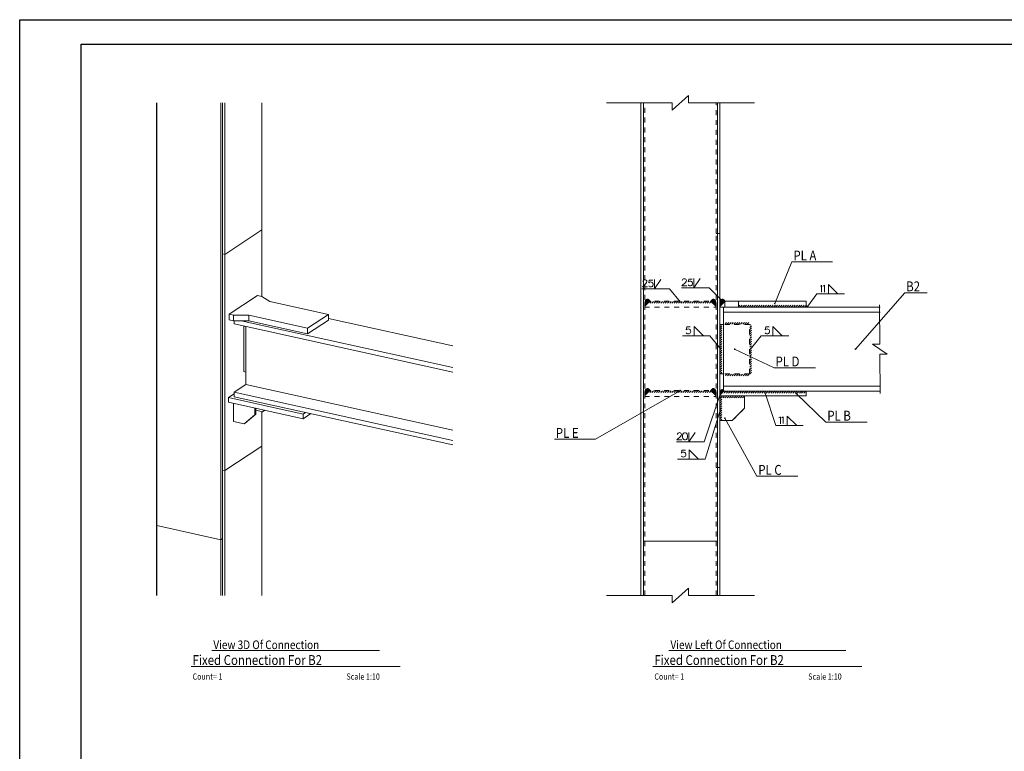
# Model space of a CAD drawing. Units: millimetres. Extents: x 118 to 1546, y 124 to 252.
# Drawn here: x 1211 to 1251, y 153 to 183 of the extents above; entities that cross this region are included whole.
import ezdxf

# ---------------------------------------------------------------- set-up
doc = ezdxf.new("R2010")
doc.units = ezdxf.units.MM
doc.header["$LTSCALE"] = 0.1
doc.linetypes.add('XKITLINE00', pattern=[0])
doc.linetypes.add('XKITLINE02', pattern=[4, 2, -2])
for name, color, linetype, lineweight in [('Graphic object', 1, 'Continuous', 0), ('Symbol text', 1, 'Continuous', 0), ('ÚÈÇÑÊ ãÊäí', 1, 'Continuous', 0), ('ÞØÚå ', 1, 'Continuous', 0)]:
    doc.layers.add(name, color=color, linetype=linetype, lineweight=lineweight)
doc.layers.add('kadr', color=7, linetype='Continuous')
doc.styles.add('ROMANC', font='romans.shx')

# ---------------------------------------------------------------- blocks, each defined once
blk = doc.blocks.new('A$C7ED45DF4')
at = {"layer": 'kadr'}
blk.add_lwpolyline([(0, 0), (-84.1, 0), (-84.1, 59.4), (0, 59.4)], close=True, dxfattribs=at)
at = {"layer": 'kadr', "color": 4}
blk.add_lwpolyline([(-22.415, 1), (-81.6, 1), (-81.6, 58.4), (-1, 58.4), (-1, 1), (-22.415, 1)], dxfattribs=at)
blk = doc.blocks.new('*A6987')
at = {"layer": 'ÞØÚå ', "color": 3, "linetype": 'XKITLINE00', "lineweight": 0}
blk.add_line((-2.136, 106), (-2.136, 126), dxfattribs=at)
blk = doc.blocks.new('*A6988')
at = {"layer": 'ÞØÚå ', "color": 3, "linetype": 'XKITLINE00', "lineweight": 0}
for p, q in [((0.635, 111.068), (2.135, 112.062)), ((2.135, 106), (2.135, 112.062)), ((0.549, 111.087), (0.635, 111.068)), ((0.635, 106), (0.635, 111.068))]:
    blk.add_line(p, q, dxfattribs=at)
blk = doc.blocks.new('*A6989')
at = {"layer": 'ÞØÚå ', "color": 3, "linetype": 'XKITLINE00', "lineweight": 0}
for p, q in [((-2.124, 106), (-2.124, 108.84)), ((0.474, 108.266), (-2.124, 108.84)), ((0.549, 108.316), (0.474, 108.266)), ((0.474, 106), (0.474, 108.266)), ((0.549, 106), (0.549, 108.316))]:
    blk.add_line(p, q, dxfattribs=at)
blk = doc.blocks.new('*A6990')
at = {"layer": 'ÞØÚå ', "color": 3, "linetype": 'XKITLINE00', "lineweight": 0}
for p, q in [((1.015, 117.151), (1.015, 117.026)), ((1.297, 117.148), (9.885, 115.251)), ((4.841, 117.249), (9.885, 116.134)), ((1.015, 117.026), (9.885, 115.066))]:
    blk.add_line(p, q, dxfattribs=at)
blk = doc.blocks.new('*A6991')
at = {"layer": 'ÞØÚå ', "color": 3, "linetype": 'XKITLINE00', "lineweight": 0}
for p, q in [((1.015, 114.254), (1.495, 114.572)), ((9.885, 112.294), (1.015, 114.254)), ((1.015, 114.254), (1.015, 114.069)), ((1.015, 114.069), (9.885, 112.11))]:
    blk.add_line(p, q, dxfattribs=at)
blk = doc.blocks.new('*A6992')
at = {"layer": 'ÞØÚå ', "color": 3, "linetype": 'XKITLINE00', "lineweight": 0}
for p, q in [((1.495, 116.92), (1.495, 114.572)), ((1.495, 114.572), (9.885, 112.718))]:
    blk.add_line(p, q, dxfattribs=at)
blk = doc.blocks.new('*A6993')
at = {"layer": 'ÞØÚå ', "color": 3, "linetype": 'XKITLINE00', "lineweight": 0}
for p, q in [((-2.124, 108.84), (-2.124, 126)), ((0.474, 108.266), (0.474, 126)), ((0.549, 108.316), (0.549, 126)), ((-2.124, 108.84), (0.474, 108.266)), ((0.474, 108.266), (0.549, 108.316))]:
    blk.add_line(p, q, dxfattribs=at)
blk = doc.blocks.new('*A6994')
at = {"layer": 'ÞØÚå ', "color": 3, "linetype": 'XKITLINE00', "lineweight": 0}
for p, q in [((0.635, 119.845), (2.135, 120.839)), ((2.135, 118.143), (2.135, 120.839)), ((0.549, 119.864), (0.635, 119.845)), ((0.635, 119.845), (0.635, 111.068)), ((2.135, 112.062), (2.135, 113.469)), ((0.635, 111.068), (2.135, 112.062)), ((0.549, 111.087), (0.635, 111.068))]:
    blk.add_line(p, q, dxfattribs=at)
blk = doc.blocks.new('*A6995')
at = {"layer": 'ÞØÚå ', "color": 3, "linetype": 'XKITLINE00', "lineweight": 0}
for p, q in [((0.81, 117.42), (1.96, 118.183)), ((1.96, 118.183), (2.134, 118.144)), ((2.134, 118.144), (2.46, 117.94)), ((2.46, 117.94), (4.841, 117.414)), ((0.81, 117.189), (0.81, 117.42)), ((0.984, 117.382), (0.81, 117.42)), ((0.81, 117.189), (0.984, 117.151)), ((0.984, 117.151), (0.984, 117.382)), ((1.61, 117.376), (0.984, 117.382)), ((0.984, 117.151), (1.61, 117.145)), ((1.61, 117.145), (1.61, 117.376)), ((3.991, 116.85), (1.61, 117.376)), ((1.61, 117.145), (3.991, 116.619)), ((4.841, 117.414), (3.991, 116.85)), ((3.991, 116.619), (4.841, 117.183)), ((4.841, 117.183), (4.841, 117.414)), ((3.991, 116.619), (3.991, 116.85))]:
    blk.add_line(p, q, dxfattribs=at)
blk = doc.blocks.new('*A6996')
at = {"layer": 'ÞØÚå ', "color": 3, "linetype": 'XKITLINE00', "lineweight": 0}
for p, q in [((0.785, 114.032), (1.015, 114.184)), ((0.785, 113.847), (0.785, 114.032)), ((3.816, 113.362), (0.785, 114.032)), ((3.816, 113.177), (0.785, 113.847)), ((3.916, 113.428), (3.816, 113.362)), ((4.126, 113.382), (3.816, 113.177)), ((3.816, 113.177), (3.816, 113.362))]:
    blk.add_line(p, q, dxfattribs=at)
blk = doc.blocks.new('*A6997')
at = {"layer": 'ÞØÚå ', "color": 3, "linetype": 'XKITLINE00', "lineweight": 0}
for p, q in [((0.99, 113.059), (0.99, 113.802)), ((1.856, 113.61), (1.856, 113.33)), ((1.896, 113.601), (1.896, 113.356)), ((1.423, 112.963), (0.99, 113.059)), ((1.856, 113.33), (1.423, 112.963)), ((1.896, 113.356), (1.463, 112.99)), ((1.856, 113.33), (1.896, 113.356)), ((1.423, 112.963), (1.463, 112.99))]:
    blk.add_line(p, q, dxfattribs=at)
blk = doc.blocks.new('*A6998')
at = {"layer": 'ÞØÚå ', "color": 3, "linetype": 'XKITLINE00', "lineweight": 0}
for p, q in [((1.896, 113.522), (2.173, 113.46)), ((2.173, 113.46), (2.248, 113.524)), ((2.213, 113.487), (2.173, 113.46)), ((2.255, 113.522), (2.213, 113.487))]:
    blk.add_line(p, q, dxfattribs=at)
blk = doc.blocks.new('*A6999')
at = {"layer": 'ÞØÚå ', "color": 3, "linetype": 'XKITLINE00', "lineweight": 0}
for p, q in [((1.408, 116.939), (1.405, 116.937)), ((1.405, 116.937), (1.495, 116.917)), ((1.405, 116.937), (1.405, 115.089)), ((1.405, 115.089), (1.495, 115.07))]:
    blk.add_line(p, q, dxfattribs=at)
blk = doc.blocks.new('*A7000')
at = {"layer": 'ÞØÚå ', "color": 3, "linetype": 'XKITLINE00', "lineweight": 0}
for p, q in [((0.635, 119.845), (0.635, 126)), ((2.135, 120.839), (2.135, 126)), ((2.135, 120.839), (0.635, 119.845)), ((0.635, 119.845), (0.549, 119.864))]:
    blk.add_line(p, q, dxfattribs=at)
blk = doc.blocks.new('*A7001')
at = {"layer": 'ÞØÚå ', "color": 3, "linetype": 'XKITLINE00', "lineweight": 0}
blk.add_line((27.206, 106), (27.206, 126), dxfattribs=at)
at = {"layer": 'ÞØÚå ', "color": 4, "linetype": 'XKITLINE02', "lineweight": 0}
blk.add_line((27.356, 106), (27.356, 126), dxfattribs=at)
blk = doc.blocks.new('*A7002')
at = {"layer": 'ÞØÚå ', "color": 4, "linetype": 'XKITLINE02', "lineweight": 0}
for p, q in [((30.256, 106), (30.256, 111.2)), ((30.256, 111.2), (30.306, 111.2))]:
    blk.add_line(p, q, dxfattribs=at)
at = {"layer": 'ÞØÚå ', "color": 3, "linetype": 'XKITLINE00', "lineweight": 0}
for p in [(30.306, 111.2), (30.406, 106)]:
    blk.add_line(p, (30.406, 111.2), dxfattribs=at)
blk = doc.blocks.new('*A7003')
at = {"layer": 'ÞØÚå ', "color": 3, "linetype": 'XKITLINE00', "lineweight": 0}
for p, q in [((27.306, 106), (27.306, 108.2)), ((27.306, 108.2), (30.306, 108.2)), ((30.306, 106), (30.306, 108.2))]:
    blk.add_line(p, q, dxfattribs=at)
blk = doc.blocks.new('*A7004')
at = {"layer": 'ÞØÚå ', "color": 4, "linetype": 'XKITLINE02', "lineweight": 0}
for p, q in [((27.306, 106), (27.306, 126)), ((30.306, 106), (30.306, 126))]:
    blk.add_line(p, q, dxfattribs=at)
blk = doc.blocks.new('*A7005')
at = {"layer": 'ÞØÚå ', "color": 3, "linetype": 'XKITLINE00', "lineweight": 0}
for p, q in [((30.556, 117.7), (30.556, 117.5)), ((30.556, 117.5), (36.906, 117.5)), ((36.906, 117.7), (30.881, 117.7))]:
    blk.add_line(p, q, dxfattribs=at)
at = {"layer": 'ÞØÚå ', "color": 4, "linetype": 'XKITLINE02', "lineweight": 0}
blk.add_line((30.881, 117.7), (30.556, 117.7), dxfattribs=at)
blk = doc.blocks.new('*A7006')
at = {"layer": 'ÞØÚå ', "color": 3, "linetype": 'XKITLINE00', "lineweight": 0}
for p, q in [((36.906, 114.5), (30.556, 114.5)), ((30.556, 114.5), (30.556, 114.3)), ((36.906, 114.3), (33.906, 114.3))]:
    blk.add_line(p, q, dxfattribs=at)
at = {"layer": 'ÞØÚå ', "color": 4, "linetype": 'XKITLINE02', "lineweight": 0}
blk.add_line((33.906, 114.3), (30.556, 114.3), dxfattribs=at)
blk = doc.blocks.new('*A7007')
at = {"layer": 'ÞØÚå ', "color": 3, "linetype": 'XKITLINE00', "lineweight": 0}
blk.add_line((30.556, 117.5), (30.556, 114.5), dxfattribs=at)
at = {"layer": 'ÞØÚå ', "color": 4, "linetype": 'XKITLINE02', "lineweight": 0}
for p, q in [((30.556, 117.5), (36.906, 117.5)), ((30.556, 114.5), (36.906, 114.5))]:
    blk.add_line(p, q, dxfattribs=at)
blk = doc.blocks.new('*A7008')
at = {"layer": 'ÞØÚå ', "color": 3, "linetype": 'XKITLINE00', "lineweight": 0}
for p, q in [((27.306, 108.2), (27.306, 126)), ((30.306, 108.2), (30.306, 126)), ((27.306, 108.2), (30.306, 108.2))]:
    blk.add_line(p, q, dxfattribs=at)
blk = doc.blocks.new('*A7009')
at = {"layer": 'ÞØÚå ', "color": 4, "linetype": 'XKITLINE02', "lineweight": 0}
for p, q in [((30.256, 120.7), (30.306, 120.7)), ((30.256, 111.2), (30.256, 120.7)), ((30.256, 111.2), (30.306, 111.2))]:
    blk.add_line(p, q, dxfattribs=at)
at = {"layer": 'ÞØÚå ', "color": 3, "linetype": 'XKITLINE00', "lineweight": 0}
for p, q in [((30.306, 120.7), (30.406, 120.7)), ((30.406, 111.2), (30.406, 120.7)), ((30.306, 111.2), (30.406, 111.2))]:
    blk.add_line(p, q, dxfattribs=at)
blk = doc.blocks.new('*A7010')
at = {"layer": 'ÞØÚå ', "color": 3, "linetype": 'XKITLINE00', "lineweight": 0}
for p, q in [((30.406, 117.95), (33.906, 117.95)), ((30.606, 117.7), (30.606, 117.95)), ((31.156, 117.7), (31.156, 117.95)), ((33.906, 117.7), (33.906, 117.95)), ((30.881, 117.7), (30.406, 117.7))]:
    blk.add_line(p, q, dxfattribs=at)
at = {"layer": 'ÞØÚå ', "color": 4, "linetype": 'XKITLINE02', "lineweight": 0}
for p, q in [((30.406, 117.7), (30.406, 117.95)), ((30.881, 117.7), (33.906, 117.7))]:
    blk.add_line(p, q, dxfattribs=at)
blk = doc.blocks.new('*A7011')
at = {"layer": 'ÞØÚå ', "color": 3, "linetype": 'XKITLINE00', "lineweight": 0}
for p, q in [((30.406, 114.3), (33.906, 114.3)), ((33.906, 114.1), (33.906, 114.3)), ((30.406, 114.1), (33.906, 114.1))]:
    blk.add_line(p, q, dxfattribs=at)
at = {"layer": 'ÞØÚå ', "color": 4, "linetype": 'XKITLINE02', "lineweight": 0}
blk.add_line((30.406, 114.1), (30.406, 114.3), dxfattribs=at)
blk = doc.blocks.new('*A7012')
at = {"layer": 'ÞØÚå ', "color": 4, "linetype": 'XKITLINE02', "lineweight": 0}
for p, q in [((30.406, 114.1), (31.406, 114.1)), ((30.406, 113.1), (30.406, 114.1))]:
    blk.add_line(p, q, dxfattribs=at)
at = {"layer": 'ÞØÚå ', "color": 3, "linetype": 'XKITLINE00', "lineweight": 0}
for p, q in [((31.406, 114.1), (31.406, 113.6)), ((31.406, 113.6), (30.906, 113.1)), ((30.906, 113.1), (30.406, 113.1))]:
    blk.add_line(p, q, dxfattribs=at)
blk = doc.blocks.new('*A7013')
at = {"layer": 'ÞØÚå ', "color": 4, "linetype": 'XKITLINE02', "lineweight": 0}
for p, q in [((30.406, 114.1), (31.406, 114.1)), ((30.406, 113.1), (30.406, 114.1)), ((31.406, 114.1), (31.406, 113.6)), ((31.406, 113.6), (30.906, 113.1)), ((30.906, 113.1), (30.406, 113.1))]:
    blk.add_line(p, q, dxfattribs=at)
blk = doc.blocks.new('*A7014')
at = {"layer": 'ÞØÚå ', "color": 3, "linetype": 'XKITLINE00', "lineweight": 0}
for p, q in [((30.556, 117), (30.406, 117)), ((30.556, 115), (30.406, 115))]:
    blk.add_line(p, q, dxfattribs=at)
at = {"layer": 'ÞØÚå ', "color": 4, "linetype": 'XKITLINE02', "lineweight": 0}
for p, q in [((30.406, 115), (30.406, 117)), ((31.606, 117), (30.556, 117)), ((31.606, 115), (31.606, 117)), ((31.606, 115), (30.556, 115))]:
    blk.add_line(p, q, dxfattribs=at)
blk = doc.blocks.new('*A7015')
at = {"layer": 'ÞØÚå ', "color": 4, "linetype": 'XKITLINE02', "lineweight": 0}
for p, q in [((27.356, 117.7), (27.356, 117.95)), ((27.356, 117.95), (30.256, 117.95)), ((30.256, 117.7), (30.256, 117.95)), ((27.356, 117.7), (30.256, 117.7))]:
    blk.add_line(p, q, dxfattribs=at)
blk = doc.blocks.new('*A7016')
at = {"layer": 'ÞØÚå ', "color": 4, "linetype": 'XKITLINE02', "lineweight": 0}
for p, q in [((27.356, 114.075), (27.356, 114.325)), ((27.356, 114.325), (30.256, 114.325)), ((30.256, 114.075), (30.256, 114.325)), ((27.356, 114.075), (30.256, 114.075))]:
    blk.add_line(p, q, dxfattribs=at)
blk = doc.blocks.new('*A7017')
at = {"layer": 'ÞØÚå ', "color": 4, "linetype": 'XKITLINE02', "lineweight": 0}
for q in [(30.256, 126), (30.306, 120.7)]:
    blk.add_line((30.256, 120.7), q, dxfattribs=at)
at = {"layer": 'ÞØÚå ', "color": 3, "linetype": 'XKITLINE00', "lineweight": 0}
for p, q in [((30.406, 120.7), (30.406, 126)), ((30.306, 120.7), (30.406, 120.7))]:
    blk.add_line(p, q, dxfattribs=at)
blk = doc.blocks.new('*A7243')
at = {"layer": 'Graphic object'}
blk.add_hatch(color=1, dxfattribs=at).paths.add_polyline_path([(30.256, 114.075), (30.006, 114.325), (30.089, 114.408), (30.131, 114.429), (30.194, 114.408), (30.235, 114.367), (30.256, 114.325)], flags=17)
blk = doc.blocks.new('*A7244')
at = {"layer": 'Graphic object'}
blk.add_hatch(color=1, dxfattribs=at).paths.add_polyline_path([(27.356, 114.075), (27.356, 114.325), (27.377, 114.367), (27.419, 114.408), (27.481, 114.429), (27.523, 114.408), (27.606, 114.325)], flags=17)
blk = doc.blocks.new('*A7245')
at = {"layer": 'Graphic object', "color": 1, "linetype": 'XKITLINE00', "lineweight": 0}
for p, q in [((27.356, 117.934), (27.356, 117.934)), ((27.356, 117.934), (27.356, 117.934)), ((27.382, 117.87), (27.401, 117.889)), ((27.401, 117.889), (27.446, 117.934)), ((27.472, 117.87), (27.536, 117.934)), ((27.562, 117.87), (27.626, 117.934)), ((27.651, 117.87), (27.715, 117.934)), ((27.741, 117.87), (27.805, 117.934)), ((27.831, 117.87), (27.895, 117.934)), ((27.921, 117.87), (27.985, 117.934)), ((28.011, 117.87), (28.075, 117.934)), ((28.1, 117.87), (28.164, 117.934)), ((28.19, 117.87), (28.254, 117.934)), ((28.28, 117.87), (28.344, 117.934)), ((28.37, 117.87), (28.434, 117.934)), ((28.46, 117.87), (28.524, 117.934)), ((28.549, 117.87), (28.613, 117.934)), ((28.639, 117.87), (28.703, 117.934)), ((28.729, 117.87), (28.793, 117.934)), ((28.819, 117.87), (28.883, 117.934)), ((28.909, 117.87), (28.973, 117.934)), ((28.998, 117.87), (29.062, 117.934)), ((29.088, 117.87), (29.152, 117.934)), ((29.178, 117.87), (29.242, 117.934)), ((29.268, 117.87), (29.332, 117.934)), ((29.358, 117.87), (29.422, 117.934)), ((29.447, 117.87), (29.511, 117.934)), ((29.537, 117.87), (29.601, 117.934)), ((29.627, 117.87), (29.691, 117.934)), ((29.717, 117.87), (29.781, 117.934)), ((29.807, 117.87), (29.871, 117.934)), ((29.896, 117.87), (29.96, 117.934)), ((29.986, 117.87), (30.05, 117.934)), ((30.076, 117.87), (30.14, 117.934)), ((30.166, 117.87), (30.23, 117.934))]:
    blk.add_line(p, q, dxfattribs=at)
blk = doc.blocks.new('*A7246')
at = {"layer": 'Graphic object'}
blk.add_hatch(color=1, dxfattribs=at).paths.add_polyline_path([(27.356, 117.7), (27.356, 117.95), (27.377, 117.992), (27.419, 118.033), (27.481, 118.054), (27.523, 118.033), (27.606, 117.95)], flags=17)
blk = doc.blocks.new('*A7247')
at = {"layer": 'Graphic object', "color": 1, "linetype": 'XKITLINE00', "lineweight": 0}
for p, q in [((30.618, 117.016), (30.682, 117.08)), ((30.708, 117.016), (30.772, 117.08)), ((30.798, 117.016), (30.862, 117.08)), ((30.888, 117.016), (30.952, 117.08)), ((30.978, 117.016), (31.042, 117.08)), ((31.067, 117.016), (31.131, 117.08)), ((31.157, 117.016), (31.221, 117.08)), ((31.247, 117.016), (31.311, 117.08)), ((31.337, 117.016), (31.401, 117.08)), ((31.427, 117.016), (31.491, 117.08)), ((31.516, 117.016), (31.561, 117.061)), ((31.561, 117.061), (31.58, 117.08))]:
    blk.add_line(p, q, dxfattribs=at)
blk = doc.blocks.new('*A7248')
at = {"layer": 'Graphic object', "color": 1, "linetype": 'XKITLINE00', "lineweight": 0}
for p, q in [((31.622, 116.976), (31.646, 117)), ((31.622, 116.886), (31.686, 116.95)), ((31.622, 116.796), (31.686, 116.86)), ((31.622, 116.706), (31.686, 116.77)), ((31.622, 116.616), (31.686, 116.68)), ((31.622, 116.527), (31.686, 116.591)), ((31.622, 116.437), (31.686, 116.501)), ((31.622, 116.347), (31.686, 116.411)), ((31.622, 116.257), (31.686, 116.321)), ((31.622, 116.167), (31.686, 116.231)), ((31.622, 116.078), (31.686, 116.142)), ((31.622, 115.988), (31.686, 116.052)), ((31.622, 115.898), (31.686, 115.962)), ((31.622, 115.808), (31.686, 115.872)), ((31.622, 115.718), (31.686, 115.782)), ((31.622, 115.629), (31.686, 115.693)), ((31.622, 115.539), (31.686, 115.603)), ((31.622, 115.449), (31.686, 115.513)), ((31.622, 115.359), (31.686, 115.423)), ((31.622, 115.269), (31.686, 115.333)), ((31.622, 115.18), (31.686, 115.244)), ((31.622, 115.09), (31.686, 115.154)), ((31.622, 115), (31.686, 115.064))]:
    blk.add_line(p, q, dxfattribs=at)
blk = doc.blocks.new('*A7249')
at = {"layer": 'Graphic object', "color": 1, "linetype": 'XKITLINE00', "lineweight": 0}
for p, q in [((30.632, 114.92), (30.651, 114.939)), ((30.651, 114.939), (30.696, 114.984)), ((30.722, 114.92), (30.786, 114.984)), ((30.812, 114.92), (30.876, 114.984)), ((30.901, 114.92), (30.965, 114.984)), ((30.991, 114.92), (31.055, 114.984)), ((31.081, 114.92), (31.145, 114.984)), ((31.171, 114.92), (31.235, 114.984)), ((31.261, 114.92), (31.325, 114.984)), ((31.35, 114.92), (31.414, 114.984)), ((31.44, 114.92), (31.504, 114.984)), ((31.53, 114.92), (31.594, 114.984))]:
    blk.add_line(p, q, dxfattribs=at)
blk = doc.blocks.new('*A7250')
at = {"layer": 'Graphic object', "color": 1, "linetype": 'XKITLINE00', "lineweight": 0}
for p, q in [((30.422, 116.976), (30.446, 117)), ((30.422, 116.886), (30.486, 116.95)), ((30.422, 116.796), (30.486, 116.86)), ((30.422, 116.706), (30.486, 116.77)), ((30.422, 116.616), (30.486, 116.68)), ((30.422, 116.527), (30.486, 116.591)), ((30.422, 116.437), (30.486, 116.501)), ((30.422, 116.347), (30.486, 116.411)), ((30.422, 116.257), (30.486, 116.321)), ((30.422, 116.167), (30.486, 116.231)), ((30.422, 116.078), (30.486, 116.142)), ((30.422, 115.988), (30.486, 116.052)), ((30.422, 115.898), (30.486, 115.962)), ((30.422, 115.808), (30.486, 115.872)), ((30.422, 115.718), (30.486, 115.782)), ((30.422, 115.629), (30.486, 115.693)), ((30.422, 115.539), (30.486, 115.603)), ((30.422, 115.449), (30.486, 115.513)), ((30.422, 115.359), (30.486, 115.423)), ((30.422, 115.269), (30.486, 115.333)), ((30.422, 115.18), (30.486, 115.244)), ((30.422, 115.09), (30.486, 115.154)), ((30.422, 115), (30.486, 115.064))]:
    blk.add_line(p, q, dxfattribs=at)
blk = doc.blocks.new('*A7251')
at = {"layer": 'Graphic object', "color": 1, "linetype": 'XKITLINE00', "lineweight": 0}
for p, q in [((30.432, 114.02), (30.451, 114.039)), ((30.451, 114.039), (30.496, 114.084)), ((30.522, 114.02), (30.586, 114.084)), ((30.612, 114.02), (30.676, 114.084)), ((30.701, 114.02), (30.765, 114.084)), ((30.791, 114.02), (30.855, 114.084)), ((30.881, 114.02), (30.945, 114.084)), ((30.971, 114.02), (31.035, 114.084)), ((31.061, 114.02), (31.125, 114.084)), ((31.15, 114.02), (31.214, 114.084)), ((31.24, 114.02), (31.304, 114.084)), ((31.33, 114.02), (31.394, 114.084))]:
    blk.add_line(p, q, dxfattribs=at)
blk = doc.blocks.new('*A7252')
at = {"layer": 'Graphic object', "color": 1, "linetype": 'XKITLINE00', "lineweight": 0}
for p, q in [((30.422, 114.088), (30.428, 114.094)), ((30.422, 113.998), (30.486, 114.062)), ((30.422, 113.908), (30.486, 113.972)), ((30.422, 113.818), (30.486, 113.882)), ((30.422, 113.729), (30.486, 113.793)), ((30.422, 113.639), (30.486, 113.703)), ((30.422, 113.549), (30.486, 113.613)), ((30.422, 113.459), (30.486, 113.523)), ((30.422, 113.369), (30.486, 113.433)), ((30.422, 113.28), (30.486, 113.344)), ((30.422, 113.19), (30.486, 113.254)), ((30.422, 113.1), (30.486, 113.164)), ((30.422, 113.1), (30.422, 113.1))]:
    blk.add_line(p, q, dxfattribs=at)
blk = doc.blocks.new('*A7253')
at = {"layer": 'Graphic object', "color": 1, "linetype": 'XKITLINE00', "lineweight": 0}
for p, q in [((30.601, 114.239), (30.646, 114.284)), ((30.672, 114.22), (30.736, 114.284)), ((30.762, 114.22), (30.826, 114.284)), ((30.851, 114.22), (30.915, 114.284)), ((30.941, 114.22), (31.005, 114.284)), ((31.031, 114.22), (31.095, 114.284)), ((31.121, 114.22), (31.185, 114.284)), ((31.211, 114.22), (31.275, 114.284)), ((31.3, 114.22), (31.364, 114.284)), ((31.39, 114.22), (31.454, 114.284)), ((31.48, 114.22), (31.544, 114.284)), ((31.57, 114.22), (31.634, 114.284)), ((31.66, 114.22), (31.724, 114.284)), ((31.749, 114.22), (31.813, 114.284)), ((31.839, 114.22), (31.903, 114.284)), ((31.929, 114.22), (31.993, 114.284)), ((32.019, 114.22), (32.083, 114.284)), ((32.109, 114.22), (32.173, 114.284)), ((32.198, 114.22), (32.262, 114.284)), ((32.288, 114.22), (32.352, 114.284)), ((32.378, 114.22), (32.442, 114.284)), ((32.468, 114.22), (32.532, 114.284)), ((32.558, 114.22), (32.622, 114.284)), ((32.647, 114.22), (32.711, 114.284)), ((32.737, 114.22), (32.801, 114.284)), ((32.827, 114.22), (32.891, 114.284)), ((32.917, 114.22), (32.981, 114.284)), ((33.007, 114.22), (33.071, 114.284)), ((33.096, 114.22), (33.16, 114.284)), ((33.186, 114.22), (33.25, 114.284)), ((33.276, 114.22), (33.34, 114.284)), ((33.366, 114.22), (33.43, 114.284)), ((33.456, 114.22), (33.52, 114.284)), ((33.545, 114.22), (33.609, 114.284)), ((33.635, 114.22), (33.699, 114.284)), ((33.725, 114.22), (33.789, 114.284)), ((33.815, 114.22), (33.879, 114.284)), ((30.582, 114.22), (30.601, 114.239))]:
    blk.add_line(p, q, dxfattribs=at)
blk = doc.blocks.new('*A7254')
at = {"layer": 'Graphic object'}
blk.add_hatch(color=1, dxfattribs=at).paths.add_polyline_path([(30.406, 114.1), (30.406, 114.3), (30.423, 114.333), (30.456, 114.367), (30.506, 114.383), (30.539, 114.367), (30.606, 114.3)], flags=17)
blk = doc.blocks.new('*A7255')
at = {"layer": 'Graphic object'}
blk.add_hatch(color=1, dxfattribs=at).paths.add_polyline_path([(30.406, 117.7), (30.406, 117.95), (30.427, 117.992), (30.469, 118.033), (30.531, 118.054), (30.573, 118.033), (30.656, 117.95)], flags=17)
blk = doc.blocks.new('*A7256')
at = {"layer": 'Graphic object'}
blk.add_hatch(color=1, dxfattribs=at).paths.add_polyline_path([(33.916, 117.79), (33.942, 117.778), (33.978, 117.745), (33.996, 117.71), (33.916, 117.71)], flags=17)
blk = doc.blocks.new('*A7257')
at = {"layer": 'Graphic object', "color": 1, "linetype": 'XKITLINE00', "lineweight": 0}
for p, q in [((31.156, 117.716), (31.22, 117.78)), ((31.246, 117.716), (31.31, 117.78)), ((31.336, 117.716), (31.4, 117.78)), ((31.426, 117.716), (31.49, 117.78)), ((31.515, 117.716), (31.579, 117.78)), ((31.605, 117.716), (31.669, 117.78)), ((31.695, 117.716), (31.759, 117.78)), ((31.785, 117.716), (31.849, 117.78)), ((31.875, 117.716), (31.939, 117.78)), ((31.964, 117.716), (32.028, 117.78)), ((32.054, 117.716), (32.118, 117.78)), ((32.144, 117.716), (32.208, 117.78)), ((32.234, 117.716), (32.298, 117.78)), ((32.324, 117.716), (32.388, 117.78)), ((32.413, 117.716), (32.477, 117.78)), ((32.503, 117.716), (32.567, 117.78)), ((32.593, 117.716), (32.657, 117.78)), ((32.683, 117.716), (32.747, 117.78)), ((32.773, 117.716), (32.837, 117.78)), ((32.862, 117.716), (32.926, 117.78)), ((32.952, 117.716), (33.016, 117.78)), ((33.042, 117.716), (33.106, 117.78)), ((33.132, 117.716), (33.196, 117.78)), ((33.222, 117.716), (33.286, 117.78)), ((33.311, 117.716), (33.375, 117.78)), ((33.401, 117.716), (33.465, 117.78)), ((33.491, 117.716), (33.555, 117.78)), ((33.581, 117.716), (33.645, 117.78)), ((33.671, 117.716), (33.735, 117.78)), ((33.76, 117.716), (33.824, 117.78)), ((33.85, 117.716), (33.906, 117.772))]:
    blk.add_line(p, q, dxfattribs=at)
blk = doc.blocks.new('*A7258')
at = {"layer": 'Graphic object', "color": 1, "linetype": 'XKITLINE00', "lineweight": 0}
for p, q in [((28.473, 105.7), (29.139, 106.3)), ((29.139, 106.3), (29.139, 106)), ((25.806, 106), (28.473, 106)), ((28.473, 106), (28.473, 105.7)), ((29.139, 106), (31.806, 106))]:
    blk.add_line(p, q, dxfattribs=at)
blk = doc.blocks.new('*A7259')
at = {"layer": 'Graphic object', "color": 1, "linetype": 'XKITLINE00', "lineweight": 0}
for p, q in [((28.473, 125.7), (29.139, 126.3)), ((29.139, 126.3), (29.139, 126)), ((25.806, 126), (28.473, 126)), ((28.473, 126), (28.473, 125.7)), ((29.139, 126), (31.806, 126))]:
    blk.add_line(p, q, dxfattribs=at)
blk = doc.blocks.new('*A7260')
at = {"layer": 'Graphic object', "color": 1, "linetype": 'XKITLINE00', "lineweight": 0}
for p, q in [((36.895, 116.2), (36.886, 117.8)), ((36.595, 116.198), (36.895, 116.2)), ((37.197, 115.802), (36.595, 116.198)), ((36.897, 115.8), (37.197, 115.802)), ((36.906, 114.2), (36.897, 115.8))]:
    blk.add_line(p, q, dxfattribs=at)
blk = doc.blocks.new('*A7261')
at = {"layer": 'Graphic object', "color": 1, "linetype": 'XKITLINE00', "lineweight": 0}
for p, q in [((27.382, 114.245), (27.401, 114.264)), ((27.401, 114.264), (27.446, 114.309)), ((27.472, 114.245), (27.536, 114.309)), ((27.562, 114.245), (27.626, 114.309)), ((27.651, 114.245), (27.715, 114.309)), ((27.741, 114.245), (27.805, 114.309)), ((27.831, 114.245), (27.895, 114.309)), ((27.921, 114.245), (27.985, 114.309)), ((28.011, 114.245), (28.075, 114.309)), ((28.1, 114.245), (28.164, 114.309)), ((28.19, 114.245), (28.254, 114.309)), ((28.28, 114.245), (28.344, 114.309)), ((28.37, 114.245), (28.434, 114.309)), ((28.46, 114.245), (28.524, 114.309)), ((28.549, 114.245), (28.613, 114.309)), ((28.639, 114.245), (28.703, 114.309)), ((28.729, 114.245), (28.793, 114.309)), ((28.819, 114.245), (28.883, 114.309)), ((28.909, 114.245), (28.973, 114.309)), ((28.998, 114.245), (29.062, 114.309)), ((29.088, 114.245), (29.152, 114.309)), ((29.178, 114.245), (29.242, 114.309)), ((29.268, 114.245), (29.332, 114.309)), ((29.358, 114.245), (29.422, 114.309)), ((29.447, 114.245), (29.511, 114.309)), ((29.537, 114.245), (29.601, 114.309)), ((29.627, 114.245), (29.691, 114.309)), ((29.717, 114.245), (29.781, 114.309)), ((29.807, 114.245), (29.871, 114.309)), ((29.896, 114.245), (29.96, 114.309)), ((29.986, 114.245), (30.05, 114.309)), ((30.076, 114.245), (30.14, 114.309)), ((30.166, 114.245), (30.23, 114.309))]:
    blk.add_line(p, q, dxfattribs=at)
blk = doc.blocks.new('*A7262')
at = {"layer": 'Graphic object'}
blk.add_hatch(color=1, dxfattribs=at).paths.add_polyline_path([(30.256, 117.7), (30.006, 117.95), (30.089, 118.033), (30.131, 118.054), (30.194, 118.033), (30.235, 117.992), (30.256, 117.95)], flags=17)
blk = doc.blocks.new('*A7639')
at = {"layer": 'Symbol text', "color": 1, "linetype": 'XKITLINE00', "lineweight": 0}
for p, q in [((32.266, 116.9), (32.246, 116.78)), ((32.406, 116.9), (32.266, 116.9)), ((32.558, 116.54), (32.558, 116.92)), ((32.558, 116.92), (32.938, 116.54)), ((31.646, 116), (32.086, 116.54)), ((32.086, 116.54), (33.206, 116.54)), ((32.938, 116.54), (32.558, 116.54))]:
    blk.add_line(p, q, dxfattribs=at)
blk.add_arc((32.326, 116.72), 0.1, 216.8699, 143.1301, dxfattribs=at)
blk = doc.blocks.new('*A7640')
at = {"layer": 'Symbol text', "color": 1, "linetype": 'XKITLINE00', "lineweight": 0}
for p, q in [((29.066, 116.9), (29.046, 116.78)), ((29.206, 116.9), (29.066, 116.9)), ((29.358, 116.54), (29.358, 116.92)), ((29.358, 116.92), (29.738, 116.54)), ((28.886, 116.54), (30.006, 116.54)), ((29.738, 116.54), (29.358, 116.54)), ((30.446, 116), (30.006, 116.54))]:
    blk.add_line(p, q, dxfattribs=at)
blk.add_arc((29.126, 116.72), 0.1, 216.8699, 143.1301, dxfattribs=at)
blk = doc.blocks.new('*A7642')
at = {"layer": 'Symbol text', "color": 1, "linetype": 'XKITLINE00', "lineweight": 0}
for p, q in [((30.446, 113.6), (29.806, 111.54)), ((28.866, 111.9), (28.846, 111.78)), ((29.006, 111.9), (28.866, 111.9)), ((29.158, 111.54), (29.158, 111.92)), ((29.158, 111.92), (29.538, 111.54)), ((28.686, 111.54), (29.806, 111.54)), ((29.538, 111.54), (29.158, 111.54))]:
    blk.add_line(p, q, dxfattribs=at)
blk.add_arc((28.926, 111.72), 0.1, 216.8699, 143.1301, dxfattribs=at)
blk = doc.blocks.new('*A7644')
at = {"layer": 'Symbol text', "color": 1, "linetype": 'XKITLINE00', "lineweight": 0}
for p, q in [((32.231, 114.26), (32.671, 112.9)), ((32.86, 113.255), (32.86, 112.975)), ((32.972, 113.257), (32.972, 112.977)), ((33.143, 112.9), (33.143, 113.28)), ((33.143, 113.28), (33.523, 112.9)), ((32.671, 112.9), (33.791, 112.9)), ((33.071, 112.98), (33.071, 112.98)), ((33.523, 112.9), (33.143, 112.9)), ((33.651, 113.02), (33.651, 113.02))]:
    blk.add_line(p, q, dxfattribs=at)
for centre in [(32.798, 113.283), (32.91, 113.284)]:
    blk.add_arc(centre, 0.0676, 271.4579, 335.9222, dxfattribs=at)
blk = doc.blocks.new('*A7646')
at = {"layer": 'Symbol text', "color": 1, "linetype": 'XKITLINE00', "lineweight": 0}
for p, q in [((30.47, 114.34), (29.766, 112.24)), ((28.808, 112.457), (28.667, 112.317)), ((28.667, 112.318), (28.864, 112.319)), ((28.908, 112.554), (28.895, 112.485)), ((28.895, 112.485), (28.896, 112.44)), ((28.896, 112.44), (28.907, 112.376)), ((28.907, 112.376), (28.938, 112.33)), ((28.935, 112.593), (28.908, 112.554)), ((28.975, 112.609), (28.935, 112.593)), ((28.938, 112.33), (28.976, 112.317)), ((29.009, 112.607), (28.975, 112.609)), ((28.976, 112.317), (29.008, 112.317)), ((28.985, 112.321), (28.985, 112.321)), ((29.008, 112.317), (29.049, 112.332)), ((29.049, 112.593), (29.009, 112.607)), ((29.049, 112.332), (29.075, 112.373)), ((29.05, 112.592), (29.075, 112.551)), ((29.074, 112.555), (29.074, 112.555)), ((29.09, 112.49), (29.074, 112.555)), ((29.075, 112.373), (29.09, 112.441)), ((29.078, 112.32), (29.078, 112.32)), ((29.09, 112.441), (29.09, 112.49)), ((29.15, 112.24), (29.15, 112.62)), ((29.41, 112.62), (29.15, 112.24)), ((29.15, 112.24), (29.15, 112.62)), ((29.626, 112.36), (29.626, 112.36)), ((28.646, 112.24), (29.766, 112.24))]:
    blk.add_line(p, q, dxfattribs=at)
for centre, radius, start, end in [((28.765, 112.527), 0.0846, 8.6442, 171.3558), ((28.705, 112.554), 0.143, 315.9892, 354.4605)]:
    blk.add_arc(centre, radius, start, end, dxfattribs=at)
blk = doc.blocks.new('*A7647')
at = {"layer": 'Symbol text', "color": 1, "linetype": 'XKITLINE00', "lineweight": 0}
for p, q in [((29.008, 118.707), (28.867, 118.567)), ((29.141, 118.847), (29.121, 118.727)), ((29.281, 118.847), (29.141, 118.847)), ((29.35, 118.49), (29.35, 118.87)), ((29.613, 118.87), (29.353, 118.49)), ((29.353, 118.49), (29.353, 118.87)), ((28.846, 118.49), (29.966, 118.49)), ((28.867, 118.568), (29.064, 118.569)), ((29.121, 118.617), (29.121, 118.617)), ((29.281, 118.57), (29.281, 118.57)), ((29.826, 118.61), (29.826, 118.61)), ((30.47, 117.99), (29.966, 118.49))]:
    blk.add_line(p, q, dxfattribs=at)
for centre, radius, start, end in [((28.965, 118.777), 0.0846, 8.6442, 171.3558), ((28.905, 118.804), 0.143, 315.9892, 354.4605), ((29.201, 118.667), 0.1, 216.8699, 143.1301)]:
    blk.add_arc(centre, radius, start, end, dxfattribs=at)
blk = doc.blocks.new('*A7648')
at = {"layer": 'Symbol text', "color": 1, "linetype": 'XKITLINE00', "lineweight": 0}
for p, q in [((34.535, 118.595), (34.535, 118.315)), ((34.647, 118.597), (34.647, 118.317)), ((34.746, 118.32), (34.746, 118.32)), ((34.818, 118.24), (34.818, 118.62)), ((34.818, 118.62), (35.198, 118.24)), ((35.326, 118.36), (35.326, 118.36)), ((33.97, 117.74), (34.346, 118.24)), ((34.346, 118.24), (35.466, 118.24)), ((35.198, 118.24), (34.818, 118.24))]:
    blk.add_line(p, q, dxfattribs=at)
for centre in [(34.473, 118.623), (34.585, 118.624)]:
    blk.add_arc(centre, 0.0676, 271.4579, 335.9222, dxfattribs=at)
blk = doc.blocks.new('*A7656')
at = {"layer": 'Symbol text', "color": 1, "linetype": 'XKITLINE00', "lineweight": 0}
for p, q in [((27.408, 118.667), (27.267, 118.527)), ((27.541, 118.807), (27.521, 118.687)), ((27.681, 118.807), (27.541, 118.807)), ((27.75, 118.45), (27.75, 118.83)), ((28.013, 118.83), (27.753, 118.45)), ((27.753, 118.45), (27.753, 118.83)), ((27.246, 118.45), (28.366, 118.45)), ((27.267, 118.528), (27.464, 118.529)), ((27.521, 118.577), (27.521, 118.577)), ((27.681, 118.53), (27.681, 118.53)), ((28.226, 118.57), (28.226, 118.57)), ((28.806, 117.91), (28.366, 118.45))]:
    blk.add_line(p, q, dxfattribs=at)
for centre, radius, start, end in [((27.365, 118.737), 0.0846, 8.6442, 171.3558), ((27.305, 118.764), 0.143, 315.9892, 354.4605), ((27.601, 118.627), 0.1, 216.8699, 143.1301)]:
    blk.add_arc(centre, radius, start, end, dxfattribs=at)

msp = doc.modelspace()

# ---------------------------------------------------------------- hatches: boundary and pattern name
at = {"layer": 'ÚÈÇÑÊ ãÊäí'}
for points in [[(1241.66723, 171.39095), (1241.66087, 171.38749), (1241.65457, 171.38485), (1241.6484, 171.38306), (1241.6424, 171.38213), (1241.63662, 171.38206), (1241.6311, 171.38287), (1241.62589, 171.38453), (1241.62103, 171.38704), (1241.61656, 171.39037), (1241.61252, 171.39451), (1241.60893, 171.39941), (1241.60584, 171.40504), (1241.60325, 171.41135), (1241.6012, 171.4183), (1241.5997, 171.42582), (1241.60608, 171.43007), (1241.61244, 171.43353), (1241.61873, 171.43617), (1241.6249, 171.43796), (1241.6309, 171.43889), (1241.63669, 171.43896), (1241.6422, 171.43816), (1241.64741, 171.4365), (1241.65227, 171.43399), (1241.65674, 171.43065), (1241.66078, 171.42652), (1241.66437, 171.42161), (1241.66747, 171.41598), (1241.67005, 171.40967), (1241.6721, 171.40272), (1241.67361, 171.3952)], [(1239.99056, 169.53097), (1239.98743, 169.5375), (1239.98512, 169.54391), (1239.98364, 169.55017), (1239.98302, 169.55621), (1239.98324, 169.56199), (1239.98432, 169.56746), (1239.98625, 169.57258), (1239.989, 169.5773), (1239.99256, 169.5816), (1239.99689, 169.58543), (1240.00197, 169.58876), (1240.00775, 169.59156), (1240.01419, 169.59383), (1240.02123, 169.59552), (1240.02881, 169.59664), (1240.03274, 169.59006), (1240.03587, 169.58353), (1240.03819, 169.57711), (1240.03966, 169.57085), (1240.04029, 169.56481), (1240.04006, 169.55903), (1240.03898, 169.55356), (1240.03706, 169.54844), (1240.0343, 169.54372), (1240.03075, 169.53943), (1240.02641, 169.5356), (1240.02133, 169.53227), (1240.01555, 169.52946), (1240.00912, 169.5272), (1240.00208, 169.5255), (1239.99449, 169.52438)], [(1244.93437, 169.53221), (1244.92724, 169.53096), (1244.92044, 169.53047), (1244.91402, 169.53075), (1244.90803, 169.53178), (1244.90253, 169.53357), (1244.89756, 169.53609), (1244.89315, 169.53933), (1244.88935, 169.54326), (1244.88618, 169.54785), (1244.88367, 169.55306), (1244.88184, 169.55885), (1244.8807, 169.56517), (1244.88027, 169.57198), (1244.88055, 169.57922), (1244.88152, 169.58682), (1244.88893, 169.58882), (1244.89606, 169.59006), (1244.90287, 169.59055), (1244.90929, 169.59028), (1244.91527, 169.58924), (1244.92077, 169.58746), (1244.92575, 169.58493), (1244.93015, 169.5817), (1244.93396, 169.57777), (1244.93712, 169.57318), (1244.93963, 169.56797), (1244.94146, 169.56217), (1244.9426, 169.55585), (1244.94303, 169.54904), (1244.94276, 169.54181), (1244.94178, 169.5342)], [(1237.79935, 167.91966), (1237.80651, 167.91852), (1237.8131, 167.91678), (1237.81908, 167.91443), (1237.82441, 167.91151), (1237.82903, 167.90803), (1237.83291, 167.90403), (1237.83603, 167.89954), (1237.83835, 167.89459), (1237.83986, 167.88922), (1237.84054, 167.88347), (1237.84039, 167.8774), (1237.83941, 167.87105), (1237.83761, 167.86447), (1237.835, 167.85772), (1237.8316, 167.85084), (1237.82395, 167.85136), (1237.8168, 167.8525), (1237.8102, 167.85425), (1237.80422, 167.85659), (1237.7989, 167.85952), (1237.79427, 167.86299), (1237.79039, 167.86699), (1237.78727, 167.87149), (1237.78495, 167.87644), (1237.78345, 167.88181), (1237.78277, 167.88755), (1237.78292, 167.89362), (1237.7839, 167.89997), (1237.7857, 167.90655), (1237.78831, 167.91331), (1237.7917, 167.92018)], [(1242.48223, 167.73925), (1242.48135, 167.74644), (1242.48121, 167.75326), (1242.48181, 167.75965), (1242.48314, 167.76558), (1242.4852, 167.77098), (1242.48797, 167.77582), (1242.49143, 167.78006), (1242.49555, 167.78366), (1242.50029, 167.78659), (1242.50562, 167.78883), (1242.5115, 167.79037), (1242.51787, 167.79118), (1242.52469, 167.79127), (1242.53191, 167.79063), (1242.53945, 167.78927), (1242.54107, 167.78178), (1242.54195, 167.77459), (1242.5421, 167.76777), (1242.5415, 167.76137), (1242.54016, 167.75544), (1242.5381, 167.75004), (1242.53533, 167.7452), (1242.53187, 167.74096), (1242.52776, 167.73737), (1242.52301, 167.73443), (1242.51768, 167.73219), (1242.51181, 167.73065), (1242.50543, 167.72984), (1242.49861, 167.72975), (1242.4914, 167.73039), (1242.48385, 167.73175)], [(1239.57728, 166.74885), (1239.57855, 166.75598), (1239.58042, 166.76254), (1239.58288, 166.76848), (1239.5859, 166.77375), (1239.58946, 166.77831), (1239.59353, 166.78212), (1239.59808, 166.78515), (1239.60308, 166.78737), (1239.60847, 166.78878), (1239.61423, 166.78935), (1239.6203, 166.78909), (1239.62663, 166.78799), (1239.63317, 166.78607), (1239.63988, 166.78333), (1239.64669, 166.77981), (1239.64603, 166.77217), (1239.64475, 166.76504), (1239.64288, 166.75848), (1239.64043, 166.75254), (1239.63741, 166.74727), (1239.63385, 166.74272), (1239.62977, 166.73891), (1239.62522, 166.73588), (1239.62023, 166.73365), (1239.61483, 166.73224), (1239.60908, 166.73167), (1239.60301, 166.73193), (1239.59668, 166.73303), (1239.59013, 166.73495), (1239.58343, 166.73769), (1239.57662, 166.74121)]]:
    msp.add_hatch(color=1, dxfattribs=at).paths.add_polyline_path(points, flags=17)

# ---------------------------------------------------------------- linework, layer by layer
at = {"layer": 'ÚÈÇÑÊ ãÊäí', "color": 1, "linetype": 'XKITLINE00', "lineweight": 0}
for p, q in [((1241.63665, 171.41051), (1242.33665, 173.10051)), ((1242.33665, 173.10051), (1243.98185, 173.10051)), ((1244.91165, 169.56051), (1246.91165, 171.85051)), ((1246.91165, 171.85051), (1247.82228, 171.85051)), ((1240.01165, 169.56051), (1241.61165, 168.80051)), ((1241.61165, 168.80051), (1243.29435, 168.80051)), ((1237.81165, 167.88551), (1234.36165, 165.90051)), ((1242.51165, 167.76051), (1243.71165, 166.60051)), ((1239.61165, 166.76051), (1240.91165, 164.40051)), ((1243.71165, 166.60051), (1245.39435, 166.60051)), ((1232.69771, 165.90051), (1234.36165, 165.90051)), ((1240.91165, 164.40051), (1242.5756, 164.40051)), ((1218.80261, 157.32551), (1225.59842, 157.32551)), ((1237.34803, 157.32551), (1244.52528, 157.32551)), ((1217.95868, 156.68051), (1226.44235, 156.68051)), ((1236.69482, 156.68051), (1245.17849, 156.68051))]:
    msp.add_line(p, q, dxfattribs=at)

# ---------------------------------------------------------------- block references
msp.add_blockref('A$C7ED45DF4', (1295.10495, 123.53559))
at = {"lineweight": 0}
for name, p in [('*A7259', (1209.0055, 53.56051)), ('*A6987', (1218.68914, 53.56051)), ('*A6993', (1218.68914, 53.56051)), ('*A7000', (1218.68914, 53.56051)), ('*A7001', (1209.0055, 53.56051)), ('*A7004', (1209.0055, 53.56051)), ('*A7008', (1209.0055, 53.56051)), ('*A7017', (1209.0055, 53.56051)), ('*A6994', (1218.68914, 53.56051)), ('*A7009', (1209.0055, 53.56051)), ('*A7656', (1209.0055, 53.56051)), ('*A7647', (1209.0055, 53.56051)), ('*A7648', (1209.0055, 53.56051)), ('*A6995', (1218.68914, 53.56051)), ('*A7246', (1209.0055, 53.56051)), ('*A7015', (1209.0055, 53.56051)), ('*A7245', (1209.0055, 53.56051)), ('*A7262', (1209.0055, 53.56051)), ('*A7255', (1209.0055, 53.56051)), ('*A7010', (1209.0055, 53.56051)), ('*A7005', (1209.0055, 53.56051)), ('*A7007', (1209.0055, 53.56051)), ('*A7257', (1209.0055, 53.56051)), ('*A7256', (1209.0055, 53.56051)), ('*A7260', (1209.0055, 53.56051)), ('*A6990', (1218.68914, 53.56051)), ('*A7247', (1209.0055, 53.56051)), ('*A6999', (1218.68914, 53.56051)), ('*A6992', (1218.68914, 53.56051)), ('*A7640', (1209.0055, 53.56051)), ('*A7014', (1209.0055, 53.56051)), ('*A7250', (1209.0055, 53.56051)), ('*A7248', (1209.0055, 53.56051)), ('*A7639', (1209.0055, 53.56051)), ('*A7249', (1209.0055, 53.56051)), ('*A6991', (1218.68914, 53.56051)), ('*A7244', (1209.0055, 53.56051)), ('*A7016', (1209.0055, 53.56051)), ('*A7261', (1209.0055, 53.56051)), ('*A7646', (1209.0055, 53.56051)), ('*A7243', (1209.0055, 53.56051)), ('*A7254', (1209.0055, 53.56051)), ('*A7011', (1209.0055, 53.56051)), ('*A7006', (1209.0055, 53.56051)), ('*A7253', (1209.0055, 53.56051)), ('*A7644', (1209.0055, 53.56051)), ('*A6996', (1218.68914, 53.56051)), ('*A7012', (1209.0055, 53.56051)), ('*A7013', (1209.0055, 53.56051)), ('*A7252', (1209.0055, 53.56051)), ('*A7251', (1209.0055, 53.56051)), ('*A6997', (1218.68914, 53.56051)), ('*A6998', (1218.68914, 53.56051)), ('*A7642', (1209.0055, 53.56051)), ('*A6988', (1218.68914, 53.56051)), ('*A7002', (1209.0055, 53.56051)), ('*A6989', (1218.68914, 53.56051)), ('*A7003', (1209.0055, 53.56051)), ('*A7258', (1209.0055, 53.56051))]:
    msp.add_blockref(name, p, dxfattribs=at)

# ---------------------------------------------------------------- texts
at = {"layer": 'ÚÈÇÑÊ ãÊäí', "color": 7, "style": 'ROMANC', "width": 0.85}
for s, height, p in [('PL A', 0.4, (1242.39665, 173.16051)), ('B2', 0.4, (1246.97165, 171.91051)), ('PL D', 0.4, (1241.67165, 168.86051)), ('PL B', 0.4, (1243.77165, 166.66051)), ('PL E', 0.4, (1232.75771, 165.96051)), ('PL C', 0.4, (1240.97165, 164.46051)), ('View 3D Of Connection', 0.35, (1218.86261, 157.38551)), ('View Left Of Connection', 0.35, (1237.40803, 157.38551)), ('Count= 1', 0.25, (1218.01868, 156.14551)), ('Scale 1:10', 0.25, (1224.26187, 156.14551)), ('Count= 1', 0.25, (1236.75482, 156.14551)), ('Scale 1:10', 0.25, (1242.998, 156.14551))]:
    msp.add_text(s, height=height, dxfattribs=at).set_placement(p)
at = {"layer": 'ÚÈÇÑÊ ãÊäí', "color": 2, "style": 'ROMANC', "width": 0.85}
for p in [(1218.01868, 156.74051), (1236.75482, 156.74051)]:
    msp.add_text('Fixed Connection For B2', height=0.4, dxfattribs=at).set_placement(p)

doc.saveas('drawing.dxf')
